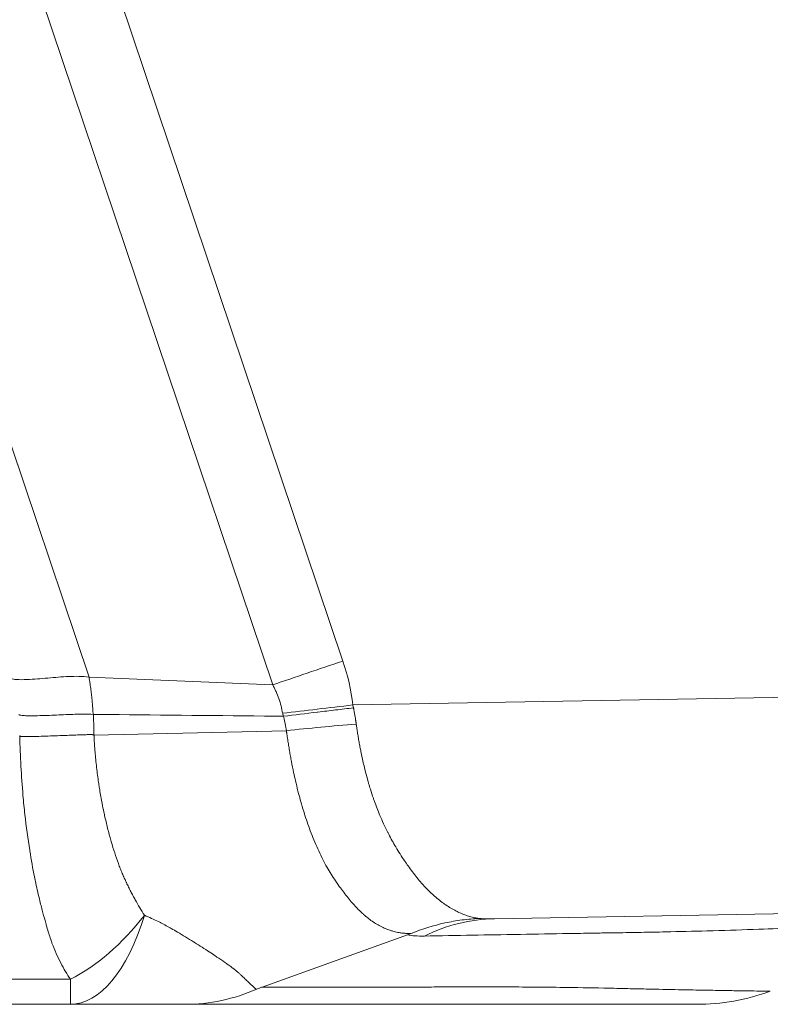
# Model space of a CAD drawing. Units: inches. Extents: x 0.1 to 10.9, y 0.1 to 8.4.
# Drawn here: x 3.7 to 3.8, y 4.1 to 4.3 of the extents above; entities that cross this region are included whole.
import ezdxf

# ---------------------------------------------------------------- set-up
doc = ezdxf.new("R2010")
doc.units = ezdxf.units.IN
doc.header["$MEASUREMENT"] = 0
doc.layers.add('Visible (ANSI)', color=7, linetype='Continuous', lineweight=5)
doc.layers.add('Visible Narrow (ANSI)', color=7, linetype='Continuous', lineweight=5)

msp = doc.modelspace()

# ---------------------------------------------------------------- linework, layer by layer
at = {"layer": 'Visible (ANSI)'}
for p, q in [((3.91112, 4.07462), (3.77805, 4.0723)), ((3.71931, 4.05505), (3.75606, 4.06822)), ((3.67078, 4.05067), (3.64094, 4.05067))]:
    msp.add_line(p, q, dxfattribs=at)
for points, knots in [([(3.65768, 4.12394), (3.65776, 4.12387), (3.65786, 4.12383), (3.65805, 4.12377), (3.65815, 4.12375), (3.65844, 4.1237), (3.65865, 4.12368), (3.65925, 4.12363), (3.65965, 4.12362), (3.66085, 4.1236), (3.66166, 4.12361), (3.66405, 4.12366), (3.66564, 4.12373), (3.6688, 4.12386), (3.67037, 4.12394), (3.6727, 4.12402), (3.67346, 4.12405), (3.675, 4.12406), (3.67576, 4.12408), (3.67651, 4.12397)], [0, 0, 0, 0, 0.015625, 0.015625, 0.03125, 0.03125, 0.0625, 0.0625, 0.125, 0.125, 0.25, 0.25, 0.5, 0.5, 0.75, 0.75, 0.875, 0.875, 1, 1, 1, 1]), ([(3.75698, 4.06857), (3.75977, 4.06972), (3.76261, 4.0706), (3.7655, 4.07123), (3.76694, 4.07154), (3.7684, 4.0718), (3.76987, 4.07199), (3.77133, 4.07217), (3.77283, 4.0723), (3.77429, 4.07236)], [0, 0, 0, 0, 0.5, 0.5, 0.5, 0.75, 0.75, 0.75, 1, 1, 1, 1]), ([(3.71795, 4.05451), (3.71816, 4.0546), (3.71837, 4.05469), (3.71883, 4.05487), (3.71907, 4.05496), (3.71931, 4.05505)], [-0.01740985, -0.01740985, -0.01740985, -0.01740985, -0.00902116, -0.00902116, -0.00000606, -0.00000606, -0.00000606, -0.00000606]), ([(3.71795, 4.05451), (3.71795, 4.05451), (3.71794, 4.05451), (3.71505, 4.05325), (3.71206, 4.05229), (3.70598, 4.051), (3.70291, 4.05068), (3.6998, 4.05067), (3.69977, 4.05067), (3.69974, 4.05067)], [0, 0, 0, 0, 0.0001637, 0.0001637, 0.1199911, 0.1199911, 0.2388773, 0.2388773, 0.2399824, 0.2399824, 0.2399824, 0.2399824]), ([(3.69974, 4.05067), (3.69969, 4.05067), (3.69965, 4.05067), (3.69961, 4.05067), (3.69954, 4.05067), (3.69947, 4.05067), (3.6994, 4.05067), (3.69936, 4.05067), (3.69933, 4.05067), (3.69929, 4.05067), (3.69926, 4.05067), (3.69922, 4.05067), (3.69919, 4.05067), (3.69917, 4.05067), (3.69915, 4.05067), (3.69913, 4.05067), (3.69912, 4.05067), (3.6991, 4.05067), (3.69908, 4.05067), (3.69907, 4.05067), (3.69906, 4.05067), (3.69904, 4.05067), (3.69903, 4.05067), (3.69902, 4.05067), (3.699, 4.05067), (3.69898, 4.05067), (3.69895, 4.05067), (3.69892, 4.05067), (3.6989, 4.05067), (3.69888, 4.05067), (3.69887, 4.05067), (3.69883, 4.05067), (3.69878, 4.05067), (3.69874, 4.05067), (3.6987, 4.05067), (3.69866, 4.05067), (3.69862, 4.05067), (3.69857, 4.05067), (3.69853, 4.05067), (3.69848, 4.05067), (3.69839, 4.05067), (3.6983, 4.05067), (3.6982, 4.05067), (3.6981, 4.05067), (3.69799, 4.05067), (3.69789, 4.05067), (3.69783, 4.05067), (3.69777, 4.05067), (3.69771, 4.05067), (3.69766, 4.05067), (3.6976, 4.05067), (3.69755, 4.05067), (3.69743, 4.05067), (3.69732, 4.05067), (3.69719, 4.05067), (3.69695, 4.05067), (3.69668, 4.05067), (3.69642, 4.05067), (3.69615, 4.05067), (3.69587, 4.05067), (3.69558, 4.05067), (3.6953, 4.05067), (3.69501, 4.05067), (3.69472, 4.05067), (3.69465, 4.05067), (3.69459, 4.05067), (3.69452, 4.05067), (3.69429, 4.05067), (3.69406, 4.05067), (3.69383, 4.05067), (3.69368, 4.05067), (3.69353, 4.05067), (3.69338, 4.05067), (3.69322, 4.05067), (3.69307, 4.05067), (3.69292, 4.05067), (3.69261, 4.05067), (3.6923, 4.05067), (3.69199, 4.05067), (3.69168, 4.05067), (3.69137, 4.05067), (3.69105, 4.05067), (3.691, 4.05067), (3.69094, 4.05067), (3.69089, 4.05067), (3.69031, 4.05067), (3.68973, 4.05067), (3.68914, 4.05067), (3.6885, 4.05067), (3.68785, 4.05067), (3.68719, 4.05067), (3.68715, 4.05067), (3.6871, 4.05067), (3.68705, 4.05067), (3.68579, 4.05067), (3.6845, 4.05067), (3.6832, 4.05067), (3.68186, 4.05067), (3.6805, 4.05067), (3.67912, 4.05067), (3.67775, 4.05067), (3.67637, 4.05067), (3.67498, 4.05067), (3.67359, 4.05067), (3.67219, 4.05067), (3.67078, 4.05067)], [0, 0, 0, 0, 0.009411, 0.009411, 0.009411, 0.024624, 0.024624, 0.024624, 0.032233, 0.032233, 0.032233, 0.039846, 0.039846, 0.039846, 0.043655, 0.043655, 0.043655, 0.047466, 0.047466, 0.047466, 0.050326, 0.050326, 0.050326, 0.053187, 0.053187, 0.053187, 0.058915, 0.058915, 0.058915, 0.0625, 0.0625, 0.0625, 0.070397, 0.070397, 0.070397, 0.078078, 0.078078, 0.078078, 0.08578, 0.08578, 0.08578, 0.101246, 0.101246, 0.101246, 0.11679, 0.11679, 0.11679, 0.125, 0.125, 0.125, 0.13241, 0.13241, 0.13241, 0.148098, 0.148098, 0.148098, 0.179635, 0.179635, 0.179635, 0.211295, 0.211295, 0.211295, 0.242969, 0.242969, 0.242969, 0.25, 0.25, 0.25, 0.274589, 0.274589, 0.274589, 0.290393, 0.290393, 0.290393, 0.306194, 0.306194, 0.306194, 0.337788, 0.337788, 0.337788, 0.369371, 0.369371, 0.369371, 0.375, 0.375, 0.375, 0.432512, 0.432512, 0.432512, 0.495624, 0.495624, 0.495624, 0.5, 0.5, 0.5, 0.621764, 0.621764, 0.621764, 0.747827, 0.747827, 0.747827, 0.873882, 0.873882, 0.873882, 1, 1, 1, 1]), ([(3.82913, 4.05067), (3.82913, 4.05067), (3.82913, 4.05067), (3.82913, 4.05067), (3.8291, 4.05067), (3.82886, 4.05067), (3.82841, 4.05067), (3.82797, 4.05067), (3.82733, 4.05067), (3.82649, 4.05067), (3.82647, 4.05067), (3.82646, 4.05067), (3.82644, 4.05067), (3.82557, 4.05067), (3.82449, 4.05067), (3.82321, 4.05067), (3.82198, 4.05067), (3.82056, 4.05067), (3.81894, 4.05067), (3.81886, 4.05067), (3.81879, 4.05067), (3.81871, 4.05067), (3.81709, 4.05067), (3.81528, 4.05067), (3.8133, 4.05067), (3.81317, 4.05067), (3.81305, 4.05067), (3.81292, 4.05067), (3.81094, 4.05067), (3.80878, 4.05067), (3.80645, 4.05067), (3.80627, 4.05067), (3.8061, 4.05067), (3.80592, 4.05067), (3.80338, 4.05067), (3.80064, 4.05067), (3.79769, 4.05067), (3.79622, 4.05067), (3.79469, 4.05067), (3.79312, 4.05067), (3.79184, 4.05067), (3.79052, 4.05067), (3.78918, 4.05067), (3.78886, 4.05067), (3.78855, 4.05067), (3.78823, 4.05067), (3.78488, 4.05067), (3.78135, 4.05067), (3.7777, 4.05067), (3.77448, 4.05067), (3.77117, 4.05067), (3.76782, 4.05067), (3.76737, 4.05067), (3.76692, 4.05067), (3.76646, 4.05067), (3.76314, 4.05067), (3.75978, 4.05067), (3.75642, 4.05067), (3.75591, 4.05067), (3.75541, 4.05067), (3.75491, 4.05067), (3.75298, 4.05067), (3.75105, 4.05067), (3.74913, 4.05067), (3.74864, 4.05067), (3.74817, 4.05067), (3.74769, 4.05067), (3.74721, 4.05067), (3.74673, 4.05067), (3.74625, 4.05067), (3.74584, 4.05067), (3.74542, 4.05067), (3.74501, 4.05067), (3.74446, 4.05067), (3.74392, 4.05067), (3.74338, 4.05067), (3.74146, 4.05067), (3.73955, 4.05067), (3.73764, 4.05067), (3.73573, 4.05067), (3.73382, 4.05067), (3.73191, 4.05067), (3.72809, 4.05067), (3.72427, 4.05067), (3.72046, 4.05067), (3.71664, 4.05067), (3.71283, 4.05067), (3.70902, 4.05067), (3.70592, 4.05067), (3.70283, 4.05067), (3.69974, 4.05067)], [0.4981526, 0.4981526, 0.4981526, 0.4981526, 0.4999604, 0.4999604, 0.4999604, 0.5315911, 0.5315911, 0.5315911, 0.5625, 0.5625, 0.5625, 0.5632154, 0.5632154, 0.5632154, 0.5948428, 0.5948428, 0.5948428, 0.625, 0.625, 0.625, 0.6264703, 0.6264703, 0.6264703, 0.65625, 0.65625, 0.65625, 0.6580979, 0.6580979, 0.6580979, 0.6875, 0.6875, 0.6875, 0.6897254, 0.6897254, 0.6897254, 0.7213514, 0.7213514, 0.7213514, 0.7371662, 0.7371662, 0.7371662, 0.75, 0.75, 0.75, 0.7529804, 0.7529804, 0.7529804, 0.784608, 0.784608, 0.784608, 0.8125, 0.8125, 0.8125, 0.8162354, 0.8162354, 0.8162354, 0.84375, 0.84375, 0.84375, 0.8478629, 0.8478629, 0.8478629, 0.8636767, 0.8636767, 0.8636767, 0.8676301, 0.8676301, 0.8676301, 0.8715836, 0.8715836, 0.8715836, 0.875, 0.875, 0.875, 0.8794904, 0.8794904, 0.8794904, 0.8953042, 0.8953042, 0.8953042, 0.911118, 0.911118, 0.911118, 0.9427455, 0.9427455, 0.9427455, 0.974373, 0.974373, 0.974373, 0.9999994, 0.9999994, 0.9999994, 0.9999994]), ([(3.82913, 4.05067), (3.82913, 4.05067), (3.82913, 4.05067), (3.82913, 4.05067), (3.82913, 4.05067), (3.82913, 4.05067), (3.82913, 4.05067), (3.82913, 4.05067), (3.82913, 4.05067), (3.82912, 4.05067), (3.82906, 4.05067), (3.82858, 4.05067), (3.82779, 4.05067), (3.82264, 4.05067), (3.81408, 4.05067), (3.7753, 4.05067), (3.73476, 4.05067), (3.69974, 4.05067)], [0, 0, 0, 0, 0.000488, 0.000488, 0.001465, 0.001465, 0.003418, 0.003418, 0.007324, 0.007324, 0.155203, 0.155203, 0.549793, 0.549793, 1.832032, 1.832032, 4.332558, 4.332558, 4.332558, 4.332558])]:
    msp.add_open_spline(points, degree=3, knots=knots, dxfattribs=at)
for points in [[(3.65803, 4.11589), (3.65803, 4.11589), (3.65803, 4.11589), (3.65804, 4.11589)], [(3.65823, 4.11128), (3.65823, 4.11128), (3.65823, 4.11128), (3.65823, 4.11128)], [(3.75091, 4.09442), (3.7509, 4.09442), (3.7509, 4.09442), (3.7509, 4.09442)], [(3.75606, 4.06822), (3.75637, 4.06833), (3.75668, 4.06845), (3.75698, 4.06857)], [(3.84783, 4.05397), (3.84189, 4.05181), (3.83546, 4.05067), (3.82913, 4.05067)]]:
    msp.add_open_spline(points, degree=3, dxfattribs=at)
at = {"layer": 'Visible Narrow (ANSI)'}
for p, q in [((3.63487, 4.44871), (3.7397, 4.13745)), ((3.57065, 4.4447), (3.67548, 4.13341)), ((3.72196, 4.13144), (3.61711, 4.44274)), ((3.67548, 4.13341), (3.72193, 4.13144)), ((3.67548, 4.13341), (3.67548, 4.13341)), ((3.67548, 4.13341), (3.67548, 4.13341)), ((3.72193, 4.13144), (3.72196, 4.13144)), ((3.72194, 4.13141), (3.72193, 4.13144)), ((3.74222, 4.12635), (3.90352, 4.12917)), ((3.67673, 4.11874), (3.72541, 4.11984)), ((3.72541, 4.11984), (3.72541, 4.11984)), ((3.63037, 4.05699), (3.67078, 4.05699)), ((3.67078, 4.05067), (3.67078, 4.05699))]:
    msp.add_line(p, q, dxfattribs=at)
for centre, major_axis, ratio, start_param, end_param in [((3.7056, 4.12555), (-0.01364, 0.04228), 0.812821, 4.474271, 4.731745), ((3.74317, 4.12635), (0.05431, 0.0064), 0.002042, 1.58813, 1.92214), ((3.72465, 4.12362), (0.000271, 0.00002), 0.47142, 4.533867, 4.816714), ((3.74412, 4.11665), (0.05452, 0.00425), 0.090044, 1.582771, 1.913925), ((3.67078, 4.10536), (0, -0.05469), 0.423164, 0, 0.9413), ((3.67078, 4.10536), (0.0215, 0.05028), 0.597687, 3.762638, 4.293414), ((3.77901, 4.01762), (-0.00095, 0.05468), 0.862664, 0, 0.387415), ((3.77976, 4.07687), (-0.02402, -0.00757), 0.153628, 0.26121, 0.277146)]:
    msp.add_ellipse(centre, major_axis=major_axis, ratio=ratio, start_param=start_param, end_param=end_param, dxfattribs=at)
for points, knots in [([(3.72196, 4.13144), (3.7248, 4.13241), (3.72771, 4.13339), (3.73068, 4.13439), (3.73364, 4.1354), (3.73668, 4.13643), (3.7397, 4.13745)], [0, 0, 0, 0, 0.5, 0.5, 0.5, 1, 1, 1, 1]), ([(3.65455, 4.13371), (3.65465, 4.13351), (3.65483, 4.13335), (3.65503, 4.13324), (3.65523, 4.13312), (3.65545, 4.13305), (3.65567, 4.13299), (3.6561, 4.13287), (3.65656, 4.13281), (3.65701, 4.13278), (3.65791, 4.13271), (3.65881, 4.13273), (3.65971, 4.13277), (3.66151, 4.13285), (3.6633, 4.13301), (3.66507, 4.13316), (3.66683, 4.13331), (3.66858, 4.13346), (3.67031, 4.13353), (3.67205, 4.13361), (3.67376, 4.13363), (3.67548, 4.13341)], [0, 0, 0, 0, 0.03125, 0.03125, 0.03125, 0.0625, 0.0625, 0.0625, 0.125, 0.125, 0.125, 0.25, 0.25, 0.25, 0.5, 0.5, 0.5, 0.75, 0.75, 0.75, 1, 1, 1, 1]), ([(3.67548, 4.13341), (3.67548, 4.13338), (3.67549, 4.13335), (3.67549, 4.13331), (3.6755, 4.13325), (3.67551, 4.13318), (3.67552, 4.13312), (3.67554, 4.133), (3.67556, 4.13287), (3.67558, 4.13274), (3.6756, 4.13262), (3.67562, 4.13249), (3.67564, 4.13237), (3.67568, 4.13212), (3.67571, 4.13187), (3.67575, 4.13162), (3.67579, 4.13137), (3.67582, 4.13113), (3.67585, 4.13089), (3.67592, 4.13041), (3.67598, 4.12993), (3.67604, 4.12944), (3.67609, 4.12897), (3.67615, 4.1285), (3.6762, 4.12802), (3.67624, 4.12756), (3.67629, 4.12709), (3.67633, 4.12662), (3.67635, 4.12639), (3.67637, 4.12615), (3.67639, 4.12592), (3.6764, 4.12569), (3.67642, 4.12546), (3.67644, 4.12522), (3.67645, 4.125), (3.67647, 4.12476), (3.67648, 4.12453), (3.67649, 4.12442), (3.67649, 4.1243), (3.6765, 4.12418), (3.67651, 4.12411), (3.67651, 4.12403), (3.67651, 4.12397)], [0, 0, 0, 0, 0.009987, 0.009987, 0.009987, 0.030586, 0.030586, 0.030586, 0.07176, 0.07176, 0.07176, 0.112871, 0.112871, 0.112871, 0.194764, 0.194764, 0.194764, 0.275992, 0.275992, 0.275992, 0.43548, 0.43548, 0.43548, 0.589698, 0.589698, 0.589698, 0.737543, 0.737543, 0.737543, 0.808874, 0.808874, 0.808874, 0.878426, 0.878426, 0.878426, 0.946188, 0.946188, 0.946188, 0.9794, 0.9794, 0.9794, 1, 1, 1, 1]), ([(3.72447, 4.12425), (3.72424, 4.12551), (3.72392, 4.12674), (3.72328, 4.12854), (3.72305, 4.12913), (3.72266, 4.13), (3.72246, 4.13043), (3.72224, 4.13085), (3.72209, 4.13113), (3.72202, 4.13127), (3.72194, 4.13141)], [0, 0, 0, 0, 0.5, 0.5, 0.75, 0.75, 0.875, 0.9375, 0.9375, 1, 1, 1, 1]), ([(3.72468, 4.1235), (3.72749, 4.12384), (3.73034, 4.12418), (3.73323, 4.12453), (3.73329, 4.12454), (3.73334, 4.12455), (3.7334, 4.12455), (3.73487, 4.12473), (3.73636, 4.12491), (3.73786, 4.12508), (3.73936, 4.12526), (3.74088, 4.12544), (3.74238, 4.12562)], [0, 0, 0, 0, 0.4907459, 0.4907459, 0.4907459, 0.5, 0.5, 0.5, 0.75, 0.75, 0.75, 1, 1, 1, 1]), ([(3.74222, 4.12635), (3.74224, 4.12623), (3.74227, 4.12611), (3.7423, 4.12598), (3.74231, 4.12592), (3.74233, 4.12586), (3.74234, 4.1258), (3.74235, 4.12577), (3.74236, 4.12574), (3.74236, 4.12571), (3.74237, 4.12568), (3.74238, 4.12565), (3.74238, 4.12562)], [0, 0, 0, 0, 0.00004382047, 0.00004382047, 0.00004382047, 0.00006575699, 0.00006575699, 0.00006575699, 0.00007673515, 0.00007673515, 0.00007673515, 0.00008719683, 0.00008719683, 0.00008719683, 0.00008719683]), ([(3.74238, 4.12562), (3.74239, 4.12558), (3.7424, 4.12555), (3.74241, 4.12551), (3.74241, 4.12547), (3.74242, 4.12543), (3.74243, 4.12538), (3.74245, 4.1253), (3.74246, 4.12521), (3.74248, 4.12512), (3.7425, 4.12504), (3.74251, 4.12495), (3.74253, 4.12486), (3.74255, 4.12478), (3.74256, 4.12469), (3.74258, 4.1246), (3.74258, 4.12457), (3.74259, 4.12455), (3.74259, 4.12452), (3.74262, 4.12437), (3.74265, 4.12423), (3.74267, 4.12408), (3.7427, 4.12391), (3.74273, 4.12374), (3.74276, 4.12356), (3.74279, 4.12339), (3.74282, 4.12322), (3.74285, 4.12304), (3.74286, 4.12299), (3.74287, 4.12294), (3.74287, 4.12288), (3.74289, 4.12276), (3.74291, 4.12264), (3.74293, 4.12252), (3.74294, 4.12244), (3.74296, 4.12235), (3.74297, 4.12226), (3.74298, 4.12218), (3.743, 4.12209), (3.74301, 4.122), (3.74302, 4.12196), (3.74302, 4.12192), (3.74303, 4.12187), (3.74304, 4.12183), (3.74304, 4.12179), (3.74305, 4.12174), (3.74305, 4.1217), (3.74306, 4.12166), (3.74307, 4.12161), (3.74307, 4.12158), (3.74308, 4.12154), (3.74308, 4.12151)], [0, 0, 0, 0, 0.0000124601, 0.0000124601, 0.0000124601, 0.0000278455, 0.0000278455, 0.0000278455, 0.0000586035, 0.0000586035, 0.0000586035, 0.000089347, 0.000089347, 0.000089347, 0.0001200781, 0.0001200781, 0.0001200781, 0.0001302904, 0.0001302904, 0.0001302904, 0.0001815008, 0.0001815008, 0.0001815008, 0.0002428676, 0.0002428676, 0.0002428676, 0.0003041881, 0.0003041881, 0.0003041881, 0.0003228617, 0.0003228617, 0.0003228617, 0.0003654657, 0.0003654657, 0.0003654657, 0.0003960852, 0.0003960852, 0.0003960852, 0.0004266937, 0.0004266937, 0.0004266937, 0.0004419944, 0.0004419944, 0.0004419944, 0.0004572931, 0.0004572931, 0.0004572931, 0.00047259, 0.00047259, 0.00047259, 0.0004849836, 0.0004849836, 0.0004849836, 0.0004849836]), ([(3.67658, 4.12396), (3.677, 4.12396), (3.67743, 4.12396), (3.67786, 4.12395), (3.69185, 4.12381), (3.70584, 4.12368), (3.71983, 4.12354), (3.72142, 4.12352), (3.72302, 4.12351), (3.72461, 4.12349)], [0.028365137, 0.028365137, 0.028365137, 0.028365137, 0.028523665, 0.028523665, 0.028523665, 0.033709786, 0.033709786, 0.033709786, 0.034300159, 0.034300159, 0.034300159, 0.034300159]), ([(3.67658, 4.12396), (3.67658, 4.12381), (3.67659, 4.12366), (3.67659, 4.12351), (3.67662, 4.12271), (3.67665, 4.1219), (3.67667, 4.12109), (3.67669, 4.12031), (3.6767, 4.11954), (3.6767, 4.11876)], [0.0000000011, 0.0000000011, 0.0000000011, 0.0000000011, 0.0000525084, 0.0000525084, 0.0000525084, 0.0003338094, 0.0003338094, 0.0003338094, 0.0006048993, 0.0006048993, 0.0006048993, 0.0006048993]), ([(3.72461, 4.12349), (3.7246, 4.12353), (3.7246, 4.12356), (3.72459, 4.12359), (3.72458, 4.12365), (3.72457, 4.12371), (3.72456, 4.12377), (3.72453, 4.12393), (3.7245, 4.12409), (3.72447, 4.12425)], [0.00000000388, 0.00000000388, 0.00000000388, 0.00000000388, 0.00001121267, 0.00001121267, 0.00001121267, 0.00003209916, 0.00003209916, 0.00003209916, 0.00008970135, 0.00008970135, 0.00008970135, 0.00008970135]), ([(3.72541, 4.11984), (3.72541, 4.11987), (3.7254, 4.11991), (3.7254, 4.11994), (3.72539, 4.11997), (3.72538, 4.12002), (3.72538, 4.12006), (3.72537, 4.1201), (3.72536, 4.12014), (3.72535, 4.12018), (3.72535, 4.12022), (3.72534, 4.12026), (3.72533, 4.1203), (3.72532, 4.12038), (3.7253, 4.12046), (3.72529, 4.12054), (3.72528, 4.12062), (3.72526, 4.1207), (3.72525, 4.12078), (3.72523, 4.12089), (3.7252, 4.12101), (3.72518, 4.12112), (3.72517, 4.12117), (3.72516, 4.12122), (3.72516, 4.12127), (3.72512, 4.12143), (3.72509, 4.12159), (3.72506, 4.12175), (3.72503, 4.12191), (3.725, 4.12207), (3.72496, 4.12223), (3.72493, 4.12237), (3.72491, 4.1225), (3.72488, 4.12263), (3.72485, 4.12274), (3.72483, 4.12285), (3.72481, 4.12296), (3.72479, 4.12304), (3.72477, 4.12312), (3.72475, 4.1232), (3.72474, 4.12326), (3.72472, 4.12333), (3.72471, 4.12339), (3.7247, 4.12343), (3.72469, 4.12346), (3.72468, 4.1235)], [-0.00000006, -0.00000006, -0.00000006, -0.00000006, 0.0000109177, 0.0000109177, 0.0000109177, 0.000025304, 0.000025304, 0.000025304, 0.0000396884, 0.0000396884, 0.0000396884, 0.0000540704, 0.0000540704, 0.0000540704, 0.0000828237, 0.0000828237, 0.0000828237, 0.0001115577, 0.0001115577, 0.0001115577, 0.0001514728, 0.0001514728, 0.0001514728, 0.0001689519, 0.0001689519, 0.0001689519, 0.0002263583, 0.0002263583, 0.0002263583, 0.000283839, 0.000283839, 0.000283839, 0.0003318422, 0.0003318422, 0.0003318422, 0.0003703243, 0.0003703243, 0.0003703243, 0.0003992179, 0.0003992179, 0.0003992179, 0.0004223241, 0.0004223241, 0.0004223241, 0.0004347716, 0.0004347716, 0.0004347716, 0.0004347716]), ([(3.75686, 4.0686), (3.75682, 4.0686), (3.75678, 4.0686), (3.75675, 4.06859), (3.7567, 4.06859), (3.75665, 4.06859), (3.7566, 4.06859), (3.75649, 4.06859), (3.75639, 4.06859), (3.75629, 4.06859), (3.75619, 4.06859), (3.75609, 4.06859), (3.75599, 4.06859), (3.75589, 4.06859), (3.75579, 4.06859), (3.75569, 4.0686), (3.75559, 4.0686), (3.75549, 4.06861), (3.75538, 4.06862), (3.75518, 4.06863), (3.75498, 4.06865), (3.75478, 4.06867), (3.75465, 4.06868), (3.75451, 4.0687), (3.75438, 4.06872), (3.75411, 4.06876), (3.75384, 4.06881), (3.75356, 4.06886), (3.75316, 4.06894), (3.75275, 4.06904), (3.75233, 4.06916), (3.75222, 4.06919), (3.75211, 4.06923), (3.75199, 4.06926), (3.75169, 4.06936), (3.75139, 4.06946), (3.7511, 4.06957), (3.75068, 4.06972), (3.75027, 4.0699), (3.74985, 4.07009), (3.74901, 4.07048), (3.74818, 4.07095), (3.74736, 4.0715), (3.74727, 4.07157), (3.74717, 4.07164), (3.74707, 4.07171), (3.74634, 4.07221), (3.74563, 4.07278), (3.74492, 4.07341), (3.74484, 4.07348), (3.74477, 4.07355), (3.74469, 4.07362), (3.74396, 4.07428), (3.74324, 4.07501), (3.74253, 4.0758), (3.74247, 4.07586), (3.74241, 4.07592), (3.74236, 4.07598), (3.74164, 4.07679), (3.74092, 4.07765), (3.74021, 4.07857), (3.74017, 4.07863), (3.74012, 4.07869), (3.74008, 4.07875), (3.73975, 4.07918), (3.73941, 4.07963), (3.73908, 4.08009), (3.7387, 4.08061), (3.73832, 4.08114), (3.73794, 4.08169), (3.7379, 4.08175), (3.73785, 4.08182), (3.73781, 4.08188), (3.73709, 4.08295), (3.73638, 4.08408), (3.7357, 4.08529), (3.73496, 4.08659), (3.73425, 4.08798), (3.73358, 4.08943), (3.73291, 4.09088), (3.73227, 4.09241), (3.73167, 4.09397), (3.73111, 4.09544), (3.73058, 4.09693), (3.73008, 4.09849), (3.73005, 4.09859), (3.73001, 4.0987), (3.72998, 4.0988), (3.72972, 4.09963), (3.72946, 4.10047), (3.72922, 4.10133), (3.72901, 4.10203), (3.72882, 4.10275), (3.72862, 4.10347), (3.72858, 4.10362), (3.72854, 4.10377), (3.72851, 4.10393), (3.72828, 4.1048), (3.72806, 4.10569), (3.72785, 4.10659), (3.72768, 4.10731), (3.72751, 4.10803), (3.72736, 4.10876), (3.72732, 4.10894), (3.72728, 4.10912), (3.72724, 4.10929), (3.72705, 4.1102), (3.72687, 4.11111), (3.72669, 4.11203), (3.72661, 4.11249), (3.72652, 4.11294), (3.72644, 4.1134), (3.72635, 4.11386), (3.72627, 4.11432), (3.72619, 4.11479), (3.72611, 4.11525), (3.72604, 4.11571), (3.72596, 4.11618), (3.72589, 4.11664), (3.72581, 4.11711), (3.72574, 4.11757), (3.72571, 4.11781), (3.72567, 4.11804), (3.72564, 4.11827), (3.7256, 4.11851), (3.72557, 4.11874), (3.72554, 4.11897), (3.72552, 4.11909), (3.7255, 4.11921), (3.72549, 4.11933), (3.72548, 4.11938), (3.72547, 4.11944), (3.72546, 4.1195), (3.72545, 4.11956), (3.72544, 4.11962), (3.72544, 4.11968), (3.72543, 4.11973), (3.72542, 4.11977), (3.72541, 4.11984)], [0, 0, 0, 0, 0.002786, 0.002786, 0.002786, 0.006745, 0.006745, 0.006745, 0.014661, 0.014661, 0.014661, 0.02257, 0.02257, 0.02257, 0.030467, 0.030467, 0.030467, 0.038349, 0.038349, 0.038349, 0.054051, 0.054051, 0.054051, 0.064422, 0.064422, 0.064422, 0.08523, 0.08523, 0.08523, 0.116359, 0.116359, 0.116359, 0.125, 0.125, 0.125, 0.147517, 0.147517, 0.147517, 0.178874, 0.178874, 0.178874, 0.242289, 0.242289, 0.242289, 0.25, 0.25, 0.25, 0.306485, 0.306485, 0.306485, 0.3125, 0.3125, 0.3125, 0.370496, 0.370496, 0.370496, 0.375, 0.375, 0.375, 0.433824, 0.433824, 0.433824, 0.4375, 0.4375, 0.4375, 0.465126, 0.465126, 0.465126, 0.496366, 0.496366, 0.496366, 0.5, 0.5, 0.5, 0.560064, 0.560064, 0.560064, 0.624902, 0.624902, 0.624902, 0.689688, 0.689688, 0.689688, 0.75, 0.75, 0.75, 0.75405, 0.75405, 0.75405, 0.786091, 0.786091, 0.786091, 0.8125, 0.8125, 0.8125, 0.818007, 0.818007, 0.818007, 0.849699, 0.849699, 0.849699, 0.875, 0.875, 0.875, 0.881103, 0.881103, 0.881103, 0.912368, 0.912368, 0.912368, 0.927985, 0.927985, 0.927985, 0.943594, 0.943594, 0.943594, 0.959197, 0.959197, 0.959197, 0.974795, 0.974795, 0.974795, 0.982593, 0.982593, 0.982593, 0.990391, 0.990391, 0.990391, 0.99429, 0.99429, 0.99429, 0.996239, 0.996239, 0.996239, 0.998188, 0.998188, 0.998188, 1, 1, 1, 1]), ([(3.74308, 4.12151), (3.74309, 4.12146), (3.7431, 4.12141), (3.7431, 4.12136), (3.74311, 4.1213), (3.74312, 4.12125), (3.74312, 4.1212), (3.74313, 4.12115), (3.74314, 4.1211), (3.74315, 4.12104), (3.74316, 4.12094), (3.74318, 4.12083), (3.74319, 4.12073), (3.74322, 4.12052), (3.74325, 4.12031), (3.74329, 4.1201), (3.74332, 4.1199), (3.74335, 4.11969), (3.74338, 4.11948), (3.74345, 4.11906), (3.74351, 4.11865), (3.74358, 4.11824), (3.74365, 4.11782), (3.74372, 4.11741), (3.74379, 4.117), (3.74387, 4.11659), (3.74394, 4.11618), (3.74402, 4.11577), (3.7441, 4.11536), (3.74418, 4.11495), (3.74426, 4.11454), (3.74442, 4.11373), (3.74459, 4.11292), (3.74478, 4.11211), (3.74483, 4.11186), (3.74489, 4.11161), (3.74495, 4.11137), (3.74508, 4.11081), (3.74521, 4.11026), (3.74535, 4.10971), (3.74555, 4.10891), (3.74576, 4.10812), (3.74598, 4.10734), (3.74606, 4.10707), (3.74614, 4.1068), (3.74621, 4.10653), (3.74636, 4.10603), (3.74651, 4.10552), (3.74667, 4.10503), (3.74691, 4.10426), (3.74716, 4.10351), (3.74741, 4.10277), (3.7475, 4.1025), (3.7476, 4.10223), (3.74769, 4.10197), (3.74813, 4.10076), (3.74858, 4.09958), (3.74907, 4.09843), (3.74966, 4.09701), (3.75029, 4.09563), (3.75096, 4.09431), (3.75107, 4.09409), (3.75118, 4.09387), (3.75129, 4.09365), (3.75186, 4.09255), (3.75245, 4.09148), (3.75306, 4.09047), (3.75379, 4.08924), (3.75454, 4.08808), (3.7553, 4.08697), (3.75538, 4.08685), (3.75547, 4.08672), (3.75555, 4.0866), (3.75584, 4.08617), (3.75614, 4.08576), (3.75643, 4.08535), (3.75681, 4.08482), (3.75719, 4.08431), (3.75758, 4.08381), (3.75834, 4.08281), (3.75912, 4.08186), (3.75991, 4.08098), (3.75994, 4.08094), (3.75998, 4.08091), (3.76001, 4.08087), (3.76077, 4.08002), (3.76155, 4.07923), (3.76233, 4.07851), (3.76311, 4.07779), (3.7639, 4.07713), (3.7647, 4.07653), (3.76474, 4.07651), (3.76478, 4.07648), (3.76482, 4.07645), (3.76565, 4.07583), (3.7665, 4.07528), (3.76735, 4.07479), (3.76777, 4.07455), (3.7682, 4.07432), (3.76862, 4.07411), (3.76892, 4.07397), (3.76922, 4.07383), (3.76952, 4.0737), (3.76964, 4.07364), (3.76976, 4.07359), (3.76989, 4.07354), (3.77031, 4.07336), (3.77073, 4.07321), (3.77115, 4.07307), (3.77157, 4.07293), (3.77199, 4.07281), (3.77241, 4.0727), (3.77261, 4.07265), (3.77282, 4.0726), (3.77303, 4.07256), (3.77313, 4.07254), (3.77324, 4.07252), (3.77334, 4.0725), (3.77345, 4.07248), (3.77355, 4.07246), (3.77366, 4.07245), (3.77376, 4.07243), (3.77386, 4.07241), (3.77397, 4.0724), (3.77408, 4.07239), (3.77419, 4.07237), (3.77429, 4.07236)], [0, 0, 0, 0, 0.001817, 0.001817, 0.001817, 0.003701, 0.003701, 0.003701, 0.005585, 0.005585, 0.005585, 0.009355, 0.009355, 0.009355, 0.016899, 0.016899, 0.016899, 0.024449, 0.024449, 0.024449, 0.039567, 0.039567, 0.039567, 0.05471, 0.05471, 0.05471, 0.06988, 0.06988, 0.06988, 0.085076, 0.085076, 0.085076, 0.115553, 0.115553, 0.115553, 0.125, 0.125, 0.125, 0.146143, 0.146143, 0.146143, 0.176853, 0.176853, 0.176853, 0.1875, 0.1875, 0.1875, 0.207718, 0.207718, 0.207718, 0.238737, 0.238737, 0.238737, 0.25, 0.25, 0.25, 0.301243, 0.301243, 0.301243, 0.364427, 0.364427, 0.364427, 0.375, 0.375, 0.375, 0.428329, 0.428329, 0.428329, 0.492735, 0.492735, 0.492735, 0.5, 0.5, 0.5, 0.52503, 0.52503, 0.52503, 0.557361, 0.557361, 0.557361, 0.622237, 0.622237, 0.622237, 0.625, 0.625, 0.625, 0.687492, 0.687492, 0.687492, 0.75, 0.75, 0.75, 0.753046, 0.753046, 0.753046, 0.818838, 0.818838, 0.818838, 0.85178, 0.85178, 0.85178, 0.875, 0.875, 0.875, 0.884716, 0.884716, 0.884716, 0.91761, 0.91761, 0.91761, 0.950455, 0.950455, 0.950455, 0.96686, 0.96686, 0.96686, 0.975059, 0.975059, 0.975059, 0.983256, 0.983256, 0.983256, 0.99145, 0.99145, 0.99145, 1, 1, 1, 1]), ([(3.65798, 4.11849), (3.65798, 4.1185), (3.65797, 4.11851), (3.65796, 4.11851), (3.65795, 4.11852), (3.65794, 4.11853), (3.65793, 4.11854)], [0, 0, 0, 0, 0.37395, 0.37395, 0.37395, 1, 1, 1, 1]), ([(3.6767, 4.11876), (3.67663, 4.11883), (3.67653, 4.11882), (3.67643, 4.11883), (3.6764, 4.11883), (3.67637, 4.11883), (3.67635, 4.11884), (3.67628, 4.11884), (3.67622, 4.11884), (3.67615, 4.11885), (3.67596, 4.11885), (3.67578, 4.11885), (3.67559, 4.11885), (3.67521, 4.11885), (3.67483, 4.11884), (3.67445, 4.11883), (3.67427, 4.11882), (3.67409, 4.11882), (3.67391, 4.11881), (3.67333, 4.11879), (3.67274, 4.11877), (3.67215, 4.11875), (3.67141, 4.11872), (3.67066, 4.11869), (3.66991, 4.11866), (3.66911, 4.11863), (3.6683, 4.1186), (3.66749, 4.11857), (3.66592, 4.11851), (3.66433, 4.11845), (3.66274, 4.11841), (3.66195, 4.11839), (3.66115, 4.11837), (3.66036, 4.11836), (3.65996, 4.11835), (3.65957, 4.11835), (3.65918, 4.11835), (3.65897, 4.11836), (3.65877, 4.11836), (3.65856, 4.11838), (3.65846, 4.11838), (3.65836, 4.11839), (3.65826, 4.1184), (3.65816, 4.11842), (3.65805, 4.11842), (3.65798, 4.11849)], [0, 0, 0, 0, 0.015625, 0.015625, 0.015625, 0.020533, 0.020533, 0.020533, 0.03125, 0.03125, 0.03125, 0.0625, 0.0625, 0.0625, 0.125, 0.125, 0.125, 0.154528, 0.154528, 0.154528, 0.25, 0.25, 0.25, 0.370509, 0.370509, 0.370509, 0.5, 0.5, 0.5, 0.75, 0.75, 0.75, 0.875, 0.875, 0.875, 0.93664, 0.93664, 0.93664, 0.96875, 0.96875, 0.96875, 0.984375, 0.984375, 0.984375, 1, 1, 1, 1]), ([(3.66611, 4.06612), (3.66601, 4.06643), (3.66591, 4.06675), (3.6658, 4.06707), (3.66564, 4.06757), (3.66548, 4.06808), (3.66531, 4.0686), (3.66514, 4.06916), (3.66497, 4.06973), (3.6648, 4.0703), (3.66471, 4.0706), (3.66462, 4.07091), (3.66453, 4.07121), (3.66429, 4.07204), (3.66406, 4.07289), (3.66382, 4.07376), (3.66356, 4.07475), (3.6633, 4.07576), (3.66304, 4.0768), (3.66269, 4.07825), (3.66234, 4.07975), (3.66201, 4.0813), (3.6619, 4.08182), (3.66179, 4.08235), (3.66169, 4.08288), (3.66126, 4.08499), (3.66086, 4.08718), (3.6605, 4.08943), (3.66049, 4.08949), (3.66048, 4.08956), (3.66047, 4.08962), (3.66, 4.09255), (3.65959, 4.09556), (3.65925, 4.09865), (3.65907, 4.10023), (3.65891, 4.10184), (3.65877, 4.10346), (3.65856, 4.1059), (3.65838, 4.10839), (3.65825, 4.1109), (3.65811, 4.11341), (3.658, 4.11594), (3.65798, 4.11849)], [0, 0, 0, 0, 0.024399, 0.024399, 0.024399, 0.0625, 0.0625, 0.0625, 0.103589, 0.103589, 0.103589, 0.125, 0.125, 0.125, 0.183394, 0.183394, 0.183394, 0.25, 0.25, 0.25, 0.343514, 0.343514, 0.343514, 0.375, 0.375, 0.375, 0.5, 0.5, 0.5, 0.503493, 0.503493, 0.503493, 0.666506, 0.666506, 0.666506, 0.75, 0.75, 0.75, 0.875, 0.875, 0.875, 1, 1, 1, 1]), ([(3.67673, 4.11874), (3.67673, 4.11871), (3.67673, 4.11865), (3.67674, 4.1186), (3.67674, 4.11851), (3.67674, 4.11843), (3.67675, 4.11834), (3.67675, 4.11826), (3.67676, 4.11817), (3.67676, 4.11809), (3.67677, 4.11791), (3.67678, 4.11775), (3.67679, 4.11758), (3.6768, 4.11741), (3.67681, 4.11724), (3.67682, 4.11707), (3.67683, 4.1169), (3.67684, 4.11673), (3.67685, 4.11656), (3.67687, 4.11622), (3.6769, 4.11588), (3.67692, 4.11554), (3.67695, 4.1152), (3.67697, 4.11487), (3.677, 4.11453), (3.67706, 4.11386), (3.67712, 4.11318), (3.67718, 4.11252), (3.67725, 4.11186), (3.67732, 4.1112), (3.6774, 4.11055), (3.67747, 4.10991), (3.67755, 4.10927), (3.67763, 4.10864), (3.67772, 4.10801), (3.6778, 4.10739), (3.67789, 4.10677), (3.67795, 4.10636), (3.67801, 4.10596), (3.67808, 4.10556), (3.67811, 4.10535), (3.67814, 4.10515), (3.67818, 4.10495), (3.67837, 4.10376), (3.67858, 4.10258), (3.6788, 4.10142), (3.67894, 4.1007), (3.67908, 4.09998), (3.67923, 4.09927), (3.67932, 4.09886), (3.67941, 4.09844), (3.6795, 4.09803), (3.67975, 4.09695), (3.68, 4.09587), (3.68027, 4.09481), (3.68041, 4.09428), (3.68055, 4.09376), (3.68069, 4.09324), (3.68082, 4.09275), (3.68096, 4.09227), (3.6811, 4.09179), (3.68138, 4.09082), (3.68167, 4.08987), (3.68197, 4.08894), (3.68227, 4.08803), (3.68258, 4.08714), (3.6829, 4.08627), (3.68306, 4.08584), (3.68322, 4.08542), (3.68339, 4.085), (3.68355, 4.08458), (3.68372, 4.08417), (3.68389, 4.08377), (3.68405, 4.08337), (3.68423, 4.08297), (3.6844, 4.08258), (3.68443, 4.08251), (3.68446, 4.08244), (3.68449, 4.08237), (3.68455, 4.08225), (3.68461, 4.08212), (3.68467, 4.082), (3.68471, 4.0819), (3.68476, 4.0818), (3.6848, 4.08171), (3.68484, 4.08161), (3.68489, 4.08152), (3.68493, 4.08143), (3.68502, 4.08124), (3.68512, 4.08105), (3.68521, 4.08086), (3.6853, 4.08068), (3.68539, 4.08049), (3.68548, 4.08031), (3.68566, 4.07994), (3.68585, 4.07957), (3.68604, 4.07921), (3.68622, 4.07885), (3.68641, 4.0785), (3.6866, 4.07815), (3.68671, 4.07795), (3.68681, 4.07776), (3.68692, 4.07757), (3.687, 4.07742), (3.68709, 4.07726), (3.68717, 4.07711), (3.68755, 4.07643), (3.68793, 4.07576), (3.68832, 4.0751), (3.68871, 4.07445), (3.6891, 4.0738), (3.68949, 4.07317)], [0, 0, 0, 0, 0.002833, 0.002833, 0.002833, 0.007575, 0.007575, 0.007575, 0.012316, 0.012316, 0.012316, 0.021798, 0.021798, 0.021798, 0.031275, 0.031275, 0.031275, 0.040747, 0.040747, 0.040747, 0.059664, 0.059664, 0.059664, 0.078536, 0.078536, 0.078536, 0.116087, 0.116087, 0.116087, 0.153296, 0.153296, 0.153296, 0.190065, 0.190065, 0.190065, 0.226311, 0.226311, 0.226311, 0.25, 0.25, 0.25, 0.261973, 0.261973, 0.261973, 0.33189, 0.33189, 0.33189, 0.375, 0.375, 0.375, 0.40015, 0.40015, 0.40015, 0.466719, 0.466719, 0.466719, 0.5, 0.5, 0.5, 0.531443, 0.531443, 0.531443, 0.594465, 0.594465, 0.594465, 0.655843, 0.655843, 0.655843, 0.685927, 0.685927, 0.685927, 0.715613, 0.715613, 0.715613, 0.744908, 0.744908, 0.744908, 0.75, 0.75, 0.75, 0.759415, 0.759415, 0.759415, 0.766641, 0.766641, 0.766641, 0.77385, 0.77385, 0.77385, 0.78822, 0.78822, 0.78822, 0.802532, 0.802532, 0.802532, 0.831002, 0.831002, 0.831002, 0.859303, 0.859303, 0.859303, 0.875, 0.875, 0.875, 0.887475, 0.887475, 0.887475, 0.943638, 0.943638, 0.943638, 1, 1, 1, 1]), ([(3.68949, 4.07317), (3.69071, 4.07266), (3.6919, 4.07213), (3.69303, 4.07157), (3.69325, 4.07147), (3.69347, 4.07136), (3.69368, 4.07125), (3.69458, 4.07079), (3.69545, 4.07032), (3.69629, 4.06984), (3.69681, 4.06954), (3.69732, 4.06924), (3.69783, 4.06894), (3.69924, 4.06811), (3.7006, 4.06728), (3.70191, 4.06647), (3.70201, 4.06641), (3.7021, 4.06635), (3.7022, 4.06629), (3.70349, 4.06549), (3.70472, 4.0647), (3.7059, 4.06393), (3.70642, 4.06358), (3.70693, 4.06324), (3.70743, 4.06291), (3.70757, 4.06282), (3.70771, 4.06272), (3.70785, 4.06263), (3.70851, 4.06219), (3.70914, 4.06175), (3.70975, 4.06133), (3.71007, 4.0611), (3.71039, 4.06088), (3.7107, 4.06066), (3.71074, 4.06063), (3.71078, 4.0606), (3.71083, 4.06057), (3.711, 4.06044), (3.71117, 4.06032), (3.71134, 4.0602), (3.71143, 4.06013), (3.71153, 4.06006), (3.71162, 4.05999), (3.71169, 4.05994), (3.71176, 4.05989), (3.71183, 4.05984)], [0, 0, 0, 0, 0.125, 0.125, 0.125, 0.149044, 0.149044, 0.149044, 0.25, 0.25, 0.25, 0.312451, 0.312451, 0.312451, 0.487012, 0.487012, 0.487012, 0.5, 0.5, 0.5, 0.672944, 0.672944, 0.672944, 0.75, 0.75, 0.75, 0.771489, 0.771489, 0.771489, 0.875, 0.875, 0.875, 0.929853, 0.929853, 0.929853, 0.9375, 0.9375, 0.9375, 0.96875, 0.96875, 0.96875, 0.986538, 0.986538, 0.986538, 1, 1, 1, 1]), ([(3.89563, 4.07137), (3.89563, 4.07137), (3.89542, 4.07136), (3.895, 4.07135), (3.89457, 4.07134), (3.89392, 4.07132), (3.89307, 4.07129), (3.89306, 4.07129), (3.89305, 4.07129), (3.89303, 4.07129), (3.89219, 4.07126), (3.89114, 4.07123), (3.8899, 4.07119), (3.88864, 4.07115), (3.88717, 4.0711), (3.88549, 4.07105), (3.88542, 4.07105), (3.88535, 4.07105), (3.88527, 4.07104), (3.88366, 4.07099), (3.88186, 4.07093), (3.87986, 4.07087), (3.87779, 4.0708), (3.8755, 4.07072), (3.873, 4.07064), (3.87282, 4.07063), (3.87263, 4.07062), (3.87245, 4.07062), (3.87011, 4.07054), (3.86759, 4.07045), (3.86489, 4.07036), (3.86462, 4.07035), (3.86435, 4.07034), (3.86408, 4.07033), (3.86287, 4.07029), (3.86163, 4.07024), (3.86035, 4.0702), (3.85878, 4.07014), (3.85716, 4.07008), (3.85549, 4.07002), (3.85511, 4.07001), (3.85474, 4.06999), (3.85436, 4.06998), (3.85133, 4.06987), (3.84816, 4.06975), (3.84489, 4.06964), (3.84116, 4.06951), (3.8373, 4.06939), (3.83338, 4.06928), (3.83286, 4.06927), (3.83233, 4.06925), (3.8318, 4.06924), (3.82834, 4.06914), (3.82483, 4.06906), (3.82131, 4.06898), (3.81926, 4.06894), (3.81721, 4.06889), (3.81517, 4.06886), (3.81311, 4.06882), (3.81106, 4.06879), (3.80902, 4.06876), (3.80861, 4.06875), (3.8082, 4.06874), (3.80779, 4.06874), (3.80718, 4.06873), (3.80657, 4.06872), (3.80595, 4.06871), (3.80544, 4.06871), (3.80493, 4.0687), (3.80443, 4.06869), (3.80392, 4.06869), (3.80341, 4.06868), (3.8029, 4.06867), (3.80087, 4.06863), (3.79883, 4.0686), (3.7968, 4.06856), (3.79274, 4.0685), (3.78868, 4.06843), (3.78462, 4.06836), (3.78443, 4.06835), (3.78423, 4.06835), (3.78404, 4.06835), (3.78018, 4.06828), (3.77632, 4.06821), (3.77246, 4.06815), (3.76841, 4.06808), (3.76436, 4.06801), (3.7603, 4.06793)], [0.5005383, 0.5005383, 0.5005383, 0.5005383, 0.5312273, 0.5312273, 0.5312273, 0.5620336, 0.5620336, 0.5620336, 0.5625, 0.5625, 0.5625, 0.5928482, 0.5928482, 0.5928482, 0.623658, 0.623658, 0.623658, 0.625, 0.625, 0.625, 0.6544555, 0.6544555, 0.6544555, 0.6852175, 0.6852175, 0.6852175, 0.6875, 0.6875, 0.6875, 0.7159262, 0.7159262, 0.7159262, 0.71875, 0.71875, 0.71875, 0.7312551, 0.7312551, 0.7312551, 0.7465704, 0.7465704, 0.7465704, 0.75, 0.75, 0.75, 0.7772894, 0.7772894, 0.7772894, 0.8083414, 0.8083414, 0.8083414, 0.8125, 0.8125, 0.8125, 0.8398368, 0.8398368, 0.8398368, 0.8557546, 0.8557546, 0.8557546, 0.8717887, 0.8717887, 0.8717887, 0.875, 0.875, 0.875, 0.8798419, 0.8798419, 0.8798419, 0.8838647, 0.8838647, 0.8838647, 0.8878843, 0.8878843, 0.8878843, 0.9039357, 0.9039357, 0.9039357, 0.9359707, 0.9359707, 0.9359707, 0.9375, 0.9375, 0.9375, 0.9679936, 0.9679936, 0.9679936, 1, 1, 1, 1]), ([(3.67078, 4.05699), (3.66993, 4.05826), (3.6691, 4.05965), (3.66754, 4.06269), (3.6668, 4.06435), (3.66611, 4.06612)], [0, 0, 0, 0, 0.5, 0.5, 1, 1, 1, 1]), ([(3.71183, 4.05984), (3.71192, 4.05977), (3.712, 4.05971), (3.71208, 4.05964), (3.71224, 4.05952), (3.71239, 4.0594), (3.71253, 4.05928), (3.71277, 4.05908), (3.71299, 4.05889), (3.71321, 4.0587), (3.71328, 4.05864), (3.71335, 4.05858), (3.71342, 4.05852), (3.7136, 4.05836), (3.71377, 4.0582), (3.71394, 4.05805), (3.71405, 4.05794), (3.71417, 4.05784), (3.71428, 4.05773), (3.71458, 4.05746), (3.71485, 4.05719), (3.71511, 4.05694), (3.71527, 4.05679), (3.71542, 4.05665), (3.71556, 4.05651), (3.71567, 4.0564), (3.71579, 4.0563), (3.71589, 4.05619), (3.71602, 4.05608), (3.71613, 4.05596), (3.71625, 4.05585), (3.71637, 4.05574), (3.71648, 4.05564), (3.71659, 4.05554), (3.71669, 4.05544), (3.7168, 4.05534), (3.7169, 4.05525), (3.717, 4.05516), (3.71709, 4.05507), (3.71719, 4.05499), (3.71723, 4.05495), (3.71728, 4.05491), (3.71732, 4.05487), (3.71736, 4.05484), (3.7174, 4.0548), (3.71745, 4.05476), (3.71749, 4.05473), (3.71753, 4.05469), (3.71757, 4.05466), (3.71759, 4.05464), (3.7176, 4.05463), (3.71762, 4.05461), (3.71764, 4.0546), (3.71766, 4.05458), (3.71768, 4.05457), (3.71769, 4.05456), (3.7177, 4.05455), (3.71771, 4.05454), (3.71771, 4.05454), (3.71772, 4.05453), (3.71773, 4.05452), (3.71773, 4.05452), (3.71774, 4.05452), (3.71774, 4.05451)], [0, 0, 0, 0, 0.026222, 0.026222, 0.026222, 0.076154, 0.076154, 0.076154, 0.15625, 0.15625, 0.15625, 0.182491, 0.182491, 0.182491, 0.25, 0.25, 0.25, 0.298459, 0.298459, 0.298459, 0.424771, 0.424771, 0.424771, 0.5, 0.5, 0.5, 0.559441, 0.559441, 0.559441, 0.628459, 0.628459, 0.628459, 0.698155, 0.698155, 0.698155, 0.768278, 0.768278, 0.768278, 0.838592, 0.838592, 0.838592, 0.873751, 0.873751, 0.873751, 0.908881, 0.908881, 0.908881, 0.943963, 0.943963, 0.943963, 0.961479, 0.961479, 0.961479, 0.978978, 0.978978, 0.978978, 0.987718, 0.987718, 0.987718, 0.99535, 0.99535, 0.99535, 1, 1, 1, 1]), ([(3.71931, 4.05505), (3.72212, 4.05505), (3.72492, 4.05505), (3.72772, 4.05505), (3.73153, 4.05504), (3.73535, 4.05504), (3.73916, 4.05505), (3.74297, 4.05505), (3.74679, 4.05505), (3.75061, 4.05505), (3.75252, 4.05505), (3.75443, 4.05505), (3.75634, 4.05505), (3.75825, 4.05505), (3.76017, 4.05505), (3.76208, 4.05505), (3.76304, 4.05506), (3.76399, 4.05506), (3.76495, 4.05506), (3.76519, 4.05506), (3.76543, 4.05506), (3.76566, 4.05506), (3.7659, 4.05506), (3.76615, 4.05506), (3.76639, 4.05506), (3.76687, 4.05506), (3.76735, 4.05506), (3.76783, 4.05507), (3.76906, 4.05507), (3.7703, 4.05508), (3.77154, 4.05508), (3.77223, 4.05508), (3.77292, 4.05508), (3.77361, 4.05508), (3.77488, 4.05508), (3.77614, 4.05508), (3.7774, 4.05508), (3.78002, 4.05508), (3.78261, 4.05507), (3.78517, 4.05505), (3.78642, 4.05504), (3.78766, 4.05503), (3.78889, 4.05502), (3.79145, 4.055), (3.79396, 4.05497), (3.7964, 4.05493), (3.80008, 4.05488), (3.80361, 4.05482), (3.80694, 4.05475), (3.80787, 4.05473), (3.80879, 4.05471), (3.80969, 4.05469), (3.81041, 4.05467), (3.81112, 4.05466), (3.81182, 4.05464), (3.8134, 4.05461), (3.81492, 4.05457), (3.81639, 4.05454), (3.81934, 4.05448), (3.82208, 4.05442), (3.82462, 4.05437), (3.82514, 4.05436), (3.82565, 4.05435), (3.82615, 4.05434), (3.8281, 4.05431), (3.82993, 4.05427), (3.83163, 4.05424), (3.83199, 4.05423), (3.83234, 4.05423), (3.83269, 4.05422), (3.8344, 4.05419), (3.83598, 4.05416), (3.83741, 4.05414), (3.83764, 4.05414), (3.83787, 4.05413), (3.83809, 4.05413), (3.83953, 4.0541), (3.8408, 4.05408), (3.84191, 4.05407), (3.8432, 4.05405), (3.84427, 4.05403), (3.84514, 4.05401), (3.8452, 4.05401), (3.84526, 4.05401), (3.84532, 4.05401), (3.8461, 4.054), (3.8467, 4.05399), (3.84712, 4.05398), (3.84757, 4.05398), (3.84781, 4.05397), (3.84783, 4.05397), (3.84783, 4.05397), (3.84783, 4.05397), (3.84783, 4.05397), (3.84783, 4.05397), (3.84783, 4.05397), (3.84783, 4.05397)], [0.0000006, 0.0000006, 0.0000006, 0.0000006, 0.0226981, 0.0226981, 0.0226981, 0.0536058, 0.0536058, 0.0536058, 0.0845006, 0.0845006, 0.0845006, 0.0999424, 0.0999424, 0.0999424, 0.1153801, 0.1153801, 0.1153801, 0.1230973, 0.1230973, 0.1230973, 0.125, 0.125, 0.125, 0.1269518, 0.1269518, 0.1269518, 0.1307861, 0.1307861, 0.1307861, 0.140625, 0.140625, 0.140625, 0.1461384, 0.1461384, 0.1461384, 0.15625, 0.15625, 0.15625, 0.1772378, 0.1772378, 0.1772378, 0.1875, 0.1875, 0.1875, 0.2088518, 0.2088518, 0.2088518, 0.2409749, 0.2409749, 0.2409749, 0.25, 0.25, 0.25, 0.2572026, 0.2572026, 0.2572026, 0.2734469, 0.2734469, 0.2734469, 0.3059016, 0.3059016, 0.3059016, 0.3125, 0.3125, 0.3125, 0.3382892, 0.3382892, 0.3382892, 0.34375, 0.34375, 0.34375, 0.370626, 0.370626, 0.370626, 0.375, 0.375, 0.375, 0.4029143, 0.4029143, 0.4029143, 0.4351667, 0.4351667, 0.4351667, 0.4375, 0.4375, 0.4375, 0.4674023, 0.4674023, 0.4674023, 0.4996574, 0.4996574, 0.4996574, 0.5, 0.5, 0.5, 0.5015013, 0.5015013, 0.5015013, 0.5015013]), ([(3.71774, 4.05451), (3.71776, 4.05451), (3.71777, 4.05451), (3.71779, 4.05451), (3.7178, 4.05451), (3.71782, 4.05451), (3.71784, 4.05451), (3.71786, 4.05451), (3.71787, 4.05451), (3.71789, 4.05451), (3.71791, 4.05451), (3.71793, 4.05451), (3.71795, 4.05451)], [-0.00000005776, -0.00000005776, -0.00000005776, -0.00000005776, 0.00001291502, 0.00001291502, 0.00001291502, 0.00002960195, 0.00002960195, 0.00002960195, 0.00004623967, 0.00004623967, 0.00004623967, 0.00006544739, 0.00006544739, 0.00006544739, 0.00006544739])]:
    msp.add_open_spline(points, degree=3, knots=knots, dxfattribs=at)
for points in [[(3.6767, 4.11876), (3.67671, 4.11875), (3.67672, 4.11875), (3.67673, 4.11874)], [(3.74937, 4.09771), (3.74937, 4.09771), (3.74938, 4.09771), (3.74938, 4.09771)], [(3.77429, 4.07236), (3.77541, 4.07228), (3.77669, 4.07227), (3.77805, 4.0723)], [(3.7603, 4.06793), (3.75862, 4.0679), (3.75717, 4.06799), (3.75606, 4.06822)]]:
    msp.add_open_spline(points, degree=3, dxfattribs=at)

doc.saveas('drawing.dxf')
